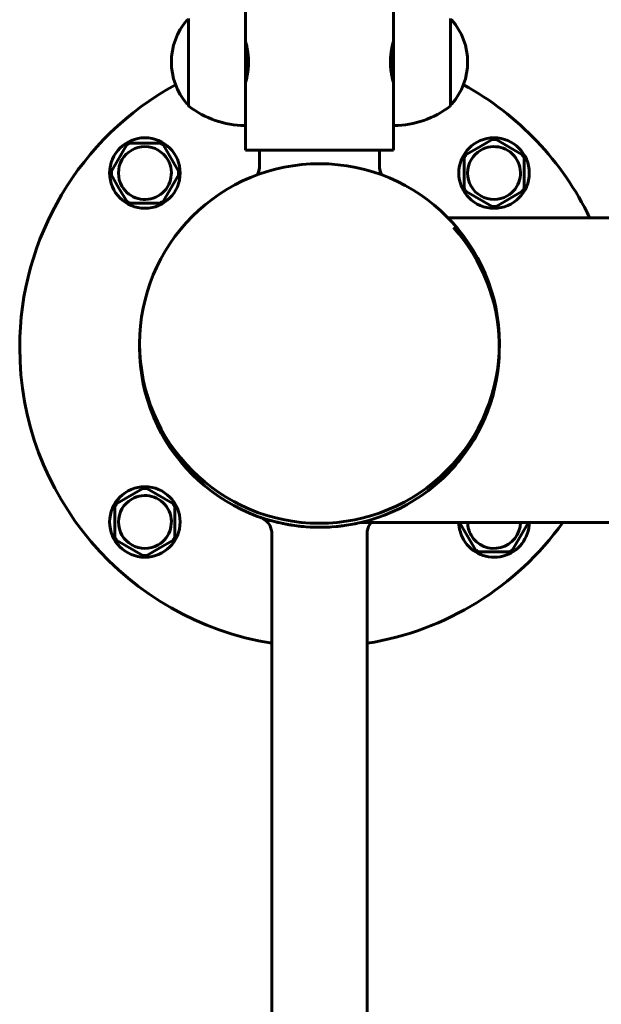
# Model space of a CAD drawing. Units: millimetres. Extents: x -5232 to 4068, y -4627 to 4708.
# Drawn here: x 1230 to 1395, y -552 to -272 of the extents above; entities that cross this region are included whole.
import ezdxf

# ---------------------------------------------------------------- set-up
doc = ezdxf.new("R2010")
doc.units = ezdxf.units.MM
doc.linetypes.add('K5LT_BASIC', pattern=[0])

msp = doc.modelspace()

# ---------------------------------------------------------------- linework, layer by layer
at = {"color": 150, "linetype": 'K5LT_BASIC', "lineweight": 60, "true_color": 0x0080ff}
for p, q in [((1293.74, -266.55), (1293.74, -272.94)), ((1335.74, -299.02), (1335.74, -266.55)), ((1277.63, -271.99), (1277.63, -276.43)), ((1293.74, -272.94), (1293.74, -302.15)), ((1351.86, -294.54), (1351.86, -271.99)), ((1277.63, -276.43), (1277.63, -296.71)), ((1293.74, -280.76), (1293.77, -280.82)), ((1335.48, -279.35), (1335.74, -279.35)), ((1293.74, -289.32), (1293.75, -289.33)), ((1293.77, -289.35), (1293.78, -289.35)), ((1293.8, -289.33), (1294.14, -288.74)), ((1335.48, -289.35), (1335.74, -289.35)), ((1335.48, -289.35), (1335.74, -289.35)), ((1351.86, -296.71), (1351.86, -294.54)), ((1277.41, -296.35), (1277.63, -296.35)), ((1352.07, -296.35), (1351.86, -296.35)), ((1335.74, -302.15), (1335.74, -299.02)), ((1293.74, -309.35), (1293.74, -302.15)), ((1293.74, -309.35), (1293.74, -302.15)), ((1335.74, -309.35), (1335.74, -302.15)), ((1335.74, -309.35), (1335.74, -302.15)), ((1363.66, -306.37), (1359.99, -308.49)), ((1372.16, -310.62), (1364.81, -306.37)), ((1260, -307.93), (1255.76, -315.28)), ((1269.49, -307.36), (1261, -307.36)), ((1274.73, -315.28), (1270.48, -307.93)), ((1293.74, -309.35), (1335.74, -309.35)), ((1297.74, -313.86), (1297.74, -309.35)), ((1297.74, -313.86), (1297.74, -309.35)), ((1331.74, -313.86), (1331.74, -309.35)), ((1331.74, -313.86), (1331.74, -309.35)), ((1359.99, -308.49), (1356.31, -310.62)), ((1355.74, -311.61), (1355.74, -320.1)), ((1372.74, -320.1), (1372.74, -311.61)), ((1297.74, -313.86), (1297.74, -313.86)), ((1331.74, -313.86), (1331.74, -313.86)), ((1255.76, -316.43), (1257.88, -320.11)), ((1270.48, -323.78), (1274.73, -316.43)), ((1257.88, -320.11), (1260, -323.78)), ((1356.31, -321.1), (1363.66, -325.34)), ((1364.81, -325.34), (1372.16, -321.1)), ((1261, -324.36), (1269.49, -324.36)), ((1351.16, -328.53), (1510.74, -328.53)), ((1263.74, -365.35), (1263.74, -364.23)), ((1264.67, -405.37), (1257.32, -409.61)), ((1273.17, -409.61), (1265.82, -405.37)), ((1256.74, -410.61), (1256.74, -419.09)), ((1273.74, -419.09), (1273.74, -410.61)), ((1297.9, -413.49), (1297.89, -413.49)), ((1297.9, -413.49), (1297.89, -413.49)), ((1297.89, -413.49), (1297.9, -413.49)), ((1297.9, -413.49), (1297.89, -413.49)), ((1297.89, -413.49), (1297.9, -413.49)), ((1297.9, -413.49), (1297.89, -413.49)), ((1297.89, -413.49), (1297.9, -413.49)), ((1297.9, -413.49), (1297.89, -413.49)), ((1297.9, -413.49), (1297.91, -413.49)), ((1297.9, -413.49), (1297.91, -413.49)), ((1297.92, -413.5), (1297.94, -413.51)), ((1326.53, -414.97), (1490.74, -414.97)), ((1354.76, -415.43), (1359, -422.77)), ((1369.48, -422.77), (1373.72, -415.43)), ((1301.24, -418.21), (1301.24, -1015.54)), ((1301.24, -418.21), (1301.24, -1015.54)), ((1301.24, -418.21), (1301.24, -1015.54)), ((1301.24, -418.21), (1301.24, -1015.54)), ((1328.24, -418.21), (1328.24, -1015.54)), ((1257.32, -420.09), (1264.67, -424.33)), ((1269.49, -422.21), (1273.17, -420.09)), ((1265.82, -424.33), (1269.49, -422.21)), ((1360, -423.35), (1368.48, -423.35))]:
    msp.add_line(p, q, dxfattribs=at)
for centre in [(1265.24, -315.86), (1364.24, -315.86), (1265.24, -414.85)]:
    msp.add_circle(centre, 10, dxfattribs=at)
for centre, radius, start, end in [((1290.74, -284.35), 18, 138.4769, 221.5231), ((1277.41, -272.55), 0.2, 90, 138.4769), ((1352.07, -272.55), 0.2, 41.5231, 90), ((1338.74, -284.35), 18, 318.4769, 41.5231), ((1314.74, -365.35), 85, 118.6927, 180), ((1314.74, -365.35), 85, 25.6749, 61.3073), ((1277.41, -296.15), 0.2, 221.5231, 270), ((1277.83, -296.71), 0.2, 180, 232.263), ((1293.74, -276.15), 26.21, 232.263, 269.5594), ((1335.74, -276.15), 26.21, 270.4406, 307.737), ((1351.66, -296.71), 0.2, 307.737, 0), ((1352.07, -296.15), 0.2, 270, 318.4769), ((1293.54, -302.15), 0.2, 269.5594, 0), ((1335.94, -302.15), 0.2, 180, 270.4406), ((1364.24, -315.86), 9.5, 86.5254, 93.4746), ((1265.24, -315.86), 7.5, 30, 210), ((1265.24, -315.86), 9.5, 116.5254, 123.4746), ((1265.24, -315.86), 9.5, 56.5254, 63.4746), ((1364.24, -315.86), 7.5, 120, 300), ((1364.24, -315.86), 7.5, 300, 120), ((1265.24, -315.86), 7.5, 210, 30), ((1364.24, -315.86), 9.5, 146.5254, 153.4746), ((1364.24, -315.86), 9.5, 26.5254, 33.4746), ((1265.24, -315.86), 9.5, 176.5254, 183.4746), ((1314.74, -364.22), 51, 90, 180.0013), ((1265.24, -315.86), 9.5, 356.5254, 3.4746), ((1314.74, -364.22), 51, 0.0013, 90), ((1364.24, -315.86), 9.5, 206.5254, 213.4746), ((1364.24, -315.86), 9.5, 326.5254, 333.4746), ((1265.24, -315.86), 9.5, 236.5254, 243.4746), ((1265.24, -315.86), 9.5, 296.5254, 303.4746), ((1364.24, -315.86), 9.5, 266.5254, 273.4746), ((1314.74, -365.35), 51, 321.4787, 41.8411), ((1314.74, -365.35), 85, 180, 260.8614), ((1314.74, -364.22), 51, 180.0013, 270), ((1314.74, -365.35), 51, 180, 270), ((1314.74, -364.22), 51, 270, 0.0013), ((1314.74, -365.35), 51, 312.4595, 321.4787), ((1314.74, -365.35), 51, 270, 312.4595), ((1265.24, -414.85), 7.5, 300, 120), ((1265.24, -414.85), 9.5, 86.5254, 93.4746), ((1265.24, -414.85), 9.5, 146.5254, 153.4746), ((1265.24, -414.85), 7.5, 120, 300), ((1265.24, -414.85), 9.5, 26.5254, 33.4746), ((1314.74, -365.35), 85, 279.1386, 324.285), ((1364.24, -414.85), 10, 180.6966, 210), ((1364.24, -414.85), 9.5, 180.7333, 183.4746), ((1364.24, -414.85), 10, 210, 359.3034), ((1364.24, -414.85), 7.5, 180.9288, 210), ((1364.24, -414.85), 7.5, 210, 359.0712), ((1364.24, -414.85), 9.5, 356.5254, 359.2667), ((1265.24, -414.85), 9.5, 206.5254, 213.4746), ((1265.24, -414.85), 9.5, 326.5254, 333.4746), ((1265.24, -414.85), 9.5, 266.5254, 273.4746), ((1364.24, -414.85), 9.5, 236.5254, 243.4746), ((1364.24, -414.85), 9.5, 296.5254, 303.4746)]:
    msp.add_arc(centre, radius, start, end, dxfattribs=at)
for points, knots in [([(1293.74, -290.35), (1293.74, -290.35), (1293.75, -290.31), (1293.8, -290.16), (1293.85, -289.97), (1293.9, -289.77), (1293.97, -289.51), (1294.04, -289.21), (1294.12, -288.88), (1294.19, -288.53), (1294.25, -288.23), (1294.31, -287.89), (1294.37, -287.5), (1294.44, -287.06), (1294.49, -286.61), (1294.53, -286.28), (1294.56, -285.84), (1294.59, -285.47), (1294.61, -284.98), (1294.62, -284.56), (1294.62, -283.94), (1294.6, -283.46), (1294.57, -282.93), (1294.54, -282.57), (1294.49, -282.1), (1294.44, -281.67), (1294.38, -281.22), (1294.3, -280.78), (1294.23, -280.38), (1294.15, -280.01), (1294.09, -279.7), (1294.02, -279.41), (1293.97, -279.2), (1293.91, -278.99), (1293.87, -278.83), (1293.83, -278.68), (1293.8, -278.57), (1293.78, -278.49), (1293.76, -278.41), (1293.74, -278.37), (1293.74, -278.35), (1293.74, -278.35)], [0, 0, 0, 0, 1.906257, 3.699944, 4.818777, 5.955185, 7.147738, 8.399541, 9.70032, 10.708118, 11.72119, 12.387931, 13.673016, 14.891101, 15.781279, 16.926134, 17.207073, 18.883123, 19.436989, 20.542688, 21.635529, 23.550908, 23.824875, 25.198896, 26.03319, 27.163243, 28.327242, 29.507436, 30.665593, 31.811937, 32.975475, 33.854651, 35.023788, 35.59925, 36.736934, 37.584454, 38.406631, 39.286351, 39.745436, 41.053638, 42, 42, 42, 42]), ([(1293.74, -278.35), (1293.74, -278.35), (1293.75, -278.37), (1293.76, -278.43), (1293.79, -278.51), (1293.82, -278.64), (1293.88, -278.84), (1293.95, -279.14), (1294.05, -279.52), (1294.13, -279.91), (1294.18, -280.13)], [0, 0, 0, 0, 1.42251, 2.476234, 3.01802, 4.19428, 6.054621, 6.846546, 8.868158, 11, 11, 11, 11]), ([(1335.74, -278.35), (1335.74, -278.35), (1335.73, -278.38), (1335.7, -278.5), (1335.65, -278.69), (1335.57, -278.97), (1335.47, -279.37), (1335.35, -279.9), (1335.23, -280.47), (1335.14, -281.02), (1335.07, -281.46), (1335.01, -281.91), (1334.96, -282.41), (1334.91, -283), (1334.88, -283.64), (1334.86, -284.29), (1334.87, -284.96), (1334.9, -285.55), (1334.94, -286.07), (1334.98, -286.51), (1335.02, -286.89), (1335.09, -287.37), (1335.18, -287.95), (1335.29, -288.49), (1335.39, -288.97), (1335.49, -289.42), (1335.59, -289.79), (1335.66, -290.07), (1335.71, -290.25), (1335.74, -290.34), (1335.74, -290.35), (1335.74, -290.35)], [0, 0, 0, 0, 1.233858, 2.46653, 3.391163, 4.611636, 6.109082, 7.469074, 8.962064, 10.136878, 10.956425, 11.559693, 12.729972, 13.710624, 14.652779, 15.999737, 17.031859, 18.033543, 19.04297, 19.759119, 20.371502, 21.14912, 22.510234, 23.926638, 24.75774, 26.082036, 27.717883, 28.752924, 29.988856, 31.240045, 32, 32, 32, 32]), ([(1335.48, -279.35), (1335.52, -279.16), (1335.6, -278.85), (1335.68, -278.55), (1335.73, -278.39), (1335.74, -278.35), (1335.74, -278.35)], [0, 0, 0, 0, 2.11466, 3.909441, 5.32171, 7, 7, 7, 7]), ([(1293.74, -280.88), (1293.75, -280.86), (1293.76, -280.84), (1293.82, -280.74), (1293.87, -280.66), (1293.97, -280.49), (1294.03, -280.38), (1294.12, -280.23), (1294.15, -280.18), (1294.18, -280.13)], [0.138318, 0.138318, 0.138318, 0.138318, 0.782706, 0.782706, 3.4, 3.4, 6.8, 6.8, 8.578982, 8.578982, 8.578982, 8.578982]), ([(1294.39, -281.32), (1294.37, -281.54), (1294.33, -282.15), (1294.28, -283.06), (1294.23, -283.87), (1294.21, -284.23), (1294.2, -284.57), (1294.17, -285.02), (1294.13, -285.72), (1294.09, -286.42), (1294.05, -287.09), (1294, -287.72), (1293.96, -288.23), (1293.93, -288.53), (1293.92, -288.67), (1293.9, -288.84), (1293.88, -289.05), (1293.84, -289.26), (1293.8, -289.34), (1293.78, -289.35), (1293.77, -289.35)], [0, 0, 0, 0, 1.585368, 4.08772, 5.473857, 6.163525, 6.182318, 7.375381, 8.729116, 10.17737, 11.614776, 13.017555, 14.647765, 15.834428, 16.002539, 16.173533, 17.754022, 18.871609, 20.371697, 21, 21, 21, 21]), ([(1294.39, -281.32), (1294.38, -281.5), (1294.34, -282.02), (1294.29, -282.86), (1294.24, -283.71), (1294.22, -284.18), (1294.2, -284.57), (1294.17, -285.02), (1294.14, -285.72), (1294.09, -286.42), (1294.05, -287.09), (1294, -287.72), (1293.96, -288.23), (1293.93, -288.53), (1293.92, -288.67), (1293.91, -288.83), (1293.88, -289.04), (1293.84, -289.24), (1293.82, -289.31), (1293.8, -289.33)], [0, 0, 0, 0, 1.267615, 3.496214, 5.148423, 6.134935, 6.153683, 7.343872, 8.694347, 10.139113, 11.573056, 12.972457, 14.598744, 15.783045, 15.951758, 16.124359, 17.582371, 18.763043, 20, 20, 20, 20]), ([(1294.14, -288.74), (1294.12, -288.87), (1294.06, -289.1), (1294, -289.4), (1293.93, -289.66), (1293.88, -289.84), (1293.84, -290.01), (1293.81, -290.12), (1293.78, -290.23), (1293.76, -290.3), (1293.74, -290.34), (1293.74, -290.35), (1293.74, -290.35)], [0, 0, 0, 0, 1.588472, 3.192572, 4.413768, 6.036379, 6.820973, 8.309044, 9.335079, 10.565295, 11.789993, 13, 13, 13, 13]), ([(1297.74, -313.86), (1297.74, -314.07), (1297.73, -314.3), (1297.67, -314.73), (1297.62, -314.95), (1297.51, -315.39), (1297.43, -315.6), (1297.26, -316.01), (1297.15, -316.2), (1297.05, -316.39)], [0, 0, 0, 0, 3.262785, 3.262785, 6.575905, 6.575905, 9.936267, 9.936267, 13.15831, 13.15831, 13.15831, 13.15831]), ([(1297.05, -316.39), (1297.16, -316.2), (1297.34, -315.85), (1297.52, -315.36), (1297.63, -314.95), (1297.69, -314.59), (1297.73, -314.23), (1297.74, -313.98), (1297.74, -313.86)], [0, 0, 0, 0, 2.205367, 3.986774, 5.34422, 6.525752, 7.684847, 9, 9, 9, 9]), ([(1297.74, -313.86), (1297.74, -314.07), (1297.73, -314.3), (1297.67, -314.73), (1297.62, -314.95), (1297.51, -315.39), (1297.43, -315.6), (1297.26, -316.01), (1297.15, -316.2), (1297.05, -316.39)], [0, 0, 0, 0, 3.262785, 3.262785, 6.575905, 6.575905, 9.936267, 9.936267, 13.15831, 13.15831, 13.15831, 13.15831]), ([(1331.74, -313.86), (1331.74, -314.07), (1331.76, -314.29), (1331.81, -314.73), (1331.86, -314.95), (1331.98, -315.39), (1332.05, -315.6), (1332.22, -316.01), (1332.33, -316.2), (1332.43, -316.39)], [0, 0, 0, 0, 3.251862, 3.251862, 6.56469, 6.56469, 9.925208, 9.925208, 13.158624, 13.158624, 13.158624, 13.158624]), ([(1332.43, -316.39), (1332.32, -316.2), (1332.14, -315.85), (1331.96, -315.36), (1331.86, -314.95), (1331.79, -314.59), (1331.75, -314.23), (1331.74, -313.98), (1331.74, -313.86)], [0, 0, 0, 0, 2.205343, 3.986738, 5.344185, 6.525729, 7.684836, 9, 9, 9, 9]), ([(1331.74, -313.86), (1331.74, -314.07), (1331.76, -314.29), (1331.81, -314.73), (1331.86, -314.95), (1331.98, -315.39), (1332.05, -315.6), (1332.22, -316.01), (1332.33, -316.2), (1332.43, -316.39)], [0, 0, 0, 0, 3.251862, 3.251862, 6.56469, 6.56469, 9.925208, 9.925208, 13.158624, 13.158624, 13.158624, 13.158624]), ([(1297.9, -413.49), (1297.9, -413.49), (1297.89, -413.49), (1297.89, -413.49), (1297.89, -413.49), (1297.89, -413.49), (1297.9, -413.49), (1297.9, -413.49), (1297.9, -413.49), (1297.9, -413.49), (1297.9, -413.49), (1297.9, -413.49), (1297.9, -413.49), (1297.9, -413.49), (1297.9, -413.49), (1297.9, -413.49), (1297.9, -413.49), (1297.9, -413.49), (1297.9, -413.49), (1297.9, -413.49), (1297.9, -413.49), (1297.9, -413.49), (1297.9, -413.49), (1297.9, -413.49), (1297.9, -413.49), (1297.91, -413.5), (1297.93, -413.5), (1297.96, -413.51), (1297.98, -413.52), (1298.04, -413.54), (1298.07, -413.55), (1298.2, -413.61), (1298.3, -413.65), (1298.41, -413.7), (1298.42, -413.71), (1298.59, -413.8), (1298.75, -413.88), (1299.09, -414.09), (1299.27, -414.23), (1299.62, -414.52), (1299.79, -414.67), (1300.09, -415.01), (1300.24, -415.2), (1300.5, -415.58), (1300.62, -415.78), (1300.82, -416.19), (1300.91, -416.4), (1301.05, -416.83), (1301.11, -417.06), (1301.2, -417.5), (1301.22, -417.72), (1301.24, -418.04), (1301.24, -418.12), (1301.24, -418.21)], [0.195237, 0.195237, 0.195237, 0.195237, 0.208023, 0.208023, 0.222882, 0.222882, 0.232168, 0.232168, 0.23774, 0.23774, 0.252599, 0.252599, 0.267458, 0.267458, 0.282317, 0.282317, 0.297176, 0.297176, 0.312034, 0.312034, 0.326893, 0.326893, 0.341752, 0.341752, 0.356611, 0.356611, 0.600359, 0.600359, 0.846278, 0.846278, 1.338118, 1.338118, 2.321797, 2.321797, 2.440667, 2.440667, 4.289156, 4.289156, 6.662236, 6.662236, 9.064119, 9.064119, 11.484879, 11.484879, 13.9104, 13.9104, 16.3266, 16.3266, 18.723344, 18.723344, 21.087942, 21.087942, 21.999915, 21.999915, 21.999915, 21.999915]), ([(1297.94, -413.51), (1297.94, -413.51), (1297.94, -413.51), (1297.96, -413.51), (1297.98, -413.52), (1298, -413.53), (1298, -413.53), (1298.01, -413.53)], [0.5619499, 0.5619499, 0.5619499, 0.5619499, 0.6003585, 0.6003585, 0.8462783, 0.8462783, 0.8759959, 0.8759959, 0.8759959, 0.8759959]), ([(1298.13, -413.58), (1298.21, -413.62), (1298.31, -413.65), (1298.59, -413.79), (1298.74, -413.87), (1299.09, -414.09), (1299.27, -414.23), (1299.62, -414.52), (1299.79, -414.67), (1299.96, -414.86), (1299.98, -414.89), (1299.99, -414.91)], [1.397553, 1.397553, 1.397553, 1.397553, 2.321797, 2.321797, 4.289156, 4.289156, 6.662236, 6.662236, 9.064119, 9.064119, 9.35549, 9.35549, 9.35549, 9.35549]), ([(1298.43, -413.71), (1298.59, -413.8), (1298.75, -413.88), (1299.09, -414.09), (1299.27, -414.23), (1299.62, -414.52), (1299.79, -414.67), (1299.96, -414.86), (1299.98, -414.89), (1299.99, -414.91)], [2.440667, 2.440667, 2.440667, 2.440667, 4.289156, 4.289156, 6.662236, 6.662236, 9.064119, 9.064119, 9.35549, 9.35549, 9.35549, 9.35549]), ([(1298.43, -413.71), (1298.59, -413.8), (1298.75, -413.88), (1298.92, -413.98), (1298.94, -414), (1299.12, -414.13), (1299.29, -414.24), (1299.62, -414.52), (1299.79, -414.67), (1300.09, -415.01), (1300.24, -415.2), (1300.5, -415.58), (1300.62, -415.78), (1300.82, -416.19), (1300.91, -416.4), (1301.05, -416.83), (1301.11, -417.06), (1301.2, -417.5), (1301.22, -417.72), (1301.24, -418.04), (1301.24, -418.12), (1301.24, -418.21)], [2.440667, 2.440667, 2.440667, 2.440667, 4.289156, 4.289156, 4.526896, 4.526896, 6.662236, 6.662236, 9.064119, 9.064119, 11.484879, 11.484879, 13.9104, 13.9104, 16.3266, 16.3266, 18.723344, 18.723344, 21.087942, 21.087942, 21.999915, 21.999915, 21.999915, 21.999915]), ([(1298.67, -413.75), (1298.68, -413.76), (1298.68, -413.76), (1298.7, -413.76), (1298.71, -413.77), (1298.73, -413.77), (1298.74, -413.78), (1298.79, -413.79), (1298.82, -413.8), (1298.87, -413.82), (1298.89, -413.83), (1298.9, -413.83)], [0, 0, 0, 0, 0.152358, 0.152358, 0.304715, 0.304715, 0.60943, 0.60943, 1.21886, 1.21886, 1.545481, 1.545481, 1.545481, 1.545481]), ([(1298.67, -413.75), (1298.74, -413.78), (1298.81, -413.8), (1298.9, -413.83), (1298.9, -413.83), (1298.9, -413.83)], [0, 0, 0, 0, 0.7771272, 0.7771272, 0.8120173, 0.8120173, 0.8120173, 0.8120173]), ([(1298.67, -413.75), (1298.74, -413.78), (1298.81, -413.8), (1298.9, -413.83), (1298.9, -413.83), (1298.9, -413.83)], [0, 0, 0, 0, 0.7771275, 0.7771275, 0.8120174, 0.8120174, 0.8120174, 0.8120174]), ([(1298.67, -413.75), (1298.74, -413.78), (1298.81, -413.8), (1298.9, -413.83), (1298.9, -413.83), (1298.9, -413.83)], [0, 0, 0, 0, 0.7771272, 0.7771272, 0.8120173, 0.8120173, 0.8120173, 0.8120173]), ([(1298.67, -413.75), (1298.68, -413.76), (1298.68, -413.76), (1298.7, -413.76), (1298.71, -413.77), (1298.73, -413.77), (1298.74, -413.78), (1298.79, -413.79), (1298.82, -413.8), (1298.87, -413.82), (1298.89, -413.83), (1298.9, -413.83)], [0, 0, 0, 0, 0.152358, 0.152358, 0.304715, 0.304715, 0.60943, 0.60943, 1.21886, 1.21886, 1.545481, 1.545481, 1.545481, 1.545481]), ([(1298.67, -413.75), (1298.74, -413.78), (1298.81, -413.8), (1298.9, -413.83), (1298.9, -413.83), (1298.9, -413.83)], [0, 0, 0, 0, 0.7771272, 0.7771272, 0.8120173, 0.8120173, 0.8120173, 0.8120173]), ([(1298.67, -413.75), (1298.68, -413.76), (1298.68, -413.76), (1298.7, -413.76), (1298.71, -413.77), (1298.73, -413.77), (1298.74, -413.78), (1298.79, -413.79), (1298.82, -413.8), (1298.87, -413.82), (1298.89, -413.83), (1298.9, -413.83)], [0, 0, 0, 0, 0.152358, 0.152358, 0.304715, 0.304715, 0.60943, 0.60943, 1.21886, 1.21886, 1.545481, 1.545481, 1.545481, 1.545481]), ([(1298.67, -413.75), (1298.74, -413.78), (1298.81, -413.8), (1298.9, -413.83), (1298.9, -413.83), (1298.9, -413.83)], [0, 0, 0, 0, 0.7771272, 0.7771272, 0.8120173, 0.8120173, 0.8120173, 0.8120173]), ([(1298.67, -413.75), (1298.74, -413.78), (1298.81, -413.8), (1298.9, -413.83), (1298.9, -413.83), (1298.9, -413.83)], [0, 0, 0, 0, 0.7771271, 0.7771271, 0.8120173, 0.8120173, 0.8120173, 0.8120173]), ([(1298.67, -413.75), (1298.68, -413.76), (1298.68, -413.76), (1298.7, -413.76), (1298.71, -413.77), (1298.73, -413.77), (1298.74, -413.78), (1298.79, -413.79), (1298.82, -413.8), (1298.87, -413.82), (1298.89, -413.83), (1298.9, -413.83)], [0, 0, 0, 0, 0.152358, 0.152358, 0.304715, 0.304715, 0.60943, 0.60943, 1.21886, 1.21886, 1.545481, 1.545481, 1.545481, 1.545481]), ([(1298.67, -413.75), (1298.68, -413.76), (1298.68, -413.76), (1298.7, -413.76), (1298.71, -413.77), (1298.73, -413.77), (1298.74, -413.78), (1298.79, -413.79), (1298.82, -413.8), (1298.87, -413.82), (1298.89, -413.83), (1298.9, -413.83)], [0, 0, 0, 0, 0.152358, 0.152358, 0.304715, 0.304715, 0.60943, 0.60943, 1.21886, 1.21886, 1.545481, 1.545481, 1.545481, 1.545481]), ([(1298.67, -413.75), (1298.74, -413.78), (1298.81, -413.8), (1298.9, -413.83), (1298.9, -413.83), (1298.9, -413.83)], [0, 0, 0, 0, 0.777127, 0.777127, 0.8120172, 0.8120172, 0.8120172, 0.8120172]), ([(1298.67, -413.75), (1298.68, -413.76), (1298.68, -413.76), (1298.7, -413.76), (1298.71, -413.77), (1298.73, -413.77), (1298.74, -413.78), (1298.79, -413.79), (1298.82, -413.8), (1298.88, -413.82), (1298.9, -413.83), (1298.93, -413.84)], [0, 0, 0, 0, 0.152358, 0.152358, 0.304715, 0.304715, 0.60943, 0.60943, 1.21886, 1.21886, 1.696599, 1.696599, 1.696599, 1.696599]), ([(1298.67, -413.75), (1298.68, -413.76), (1298.68, -413.76), (1298.7, -413.76), (1298.71, -413.77), (1298.73, -413.77), (1298.74, -413.78), (1298.79, -413.79), (1298.82, -413.8), (1298.87, -413.82), (1298.89, -413.83), (1298.9, -413.83)], [0, 0, 0, 0, 0.152358, 0.152358, 0.304715, 0.304715, 0.60943, 0.60943, 1.21886, 1.21886, 1.545481, 1.545481, 1.545481, 1.545481]), ([(1298.67, -413.75), (1298.74, -413.78), (1298.81, -413.8), (1298.9, -413.83), (1298.9, -413.83), (1298.9, -413.83)], [0, 0, 0, 0, 0.7771273, 0.7771273, 0.8120173, 0.8120173, 0.8120173, 0.8120173]), ([(1298.67, -413.75), (1298.68, -413.76), (1298.68, -413.76), (1298.7, -413.76), (1298.71, -413.77), (1298.73, -413.77), (1298.74, -413.78), (1298.79, -413.79), (1298.82, -413.8), (1298.87, -413.82), (1298.89, -413.83), (1298.9, -413.83)], [0, 0, 0, 0, 0.152358, 0.152358, 0.304715, 0.304715, 0.60943, 0.60943, 1.21886, 1.21886, 1.545481, 1.545481, 1.545481, 1.545481]), ([(1298.67, -413.75), (1298.68, -413.76), (1298.68, -413.76), (1298.7, -413.76), (1298.71, -413.77), (1298.73, -413.77), (1298.74, -413.78), (1298.79, -413.79), (1298.82, -413.8), (1298.87, -413.82), (1298.89, -413.83), (1298.9, -413.83)], [0, 0, 0, 0, 0.152358, 0.152358, 0.304715, 0.304715, 0.60943, 0.60943, 1.21886, 1.21886, 1.545481, 1.545481, 1.545481, 1.545481]), ([(1298.67, -413.75), (1298.74, -413.78), (1298.81, -413.8), (1298.9, -413.83), (1298.9, -413.83), (1298.9, -413.83)], [0, 0, 0, 0, 0.7771272, 0.7771272, 0.8120173, 0.8120173, 0.8120173, 0.8120173]), ([(1298.86, -413.95), (1298.87, -413.96), (1298.88, -413.96), (1299.09, -414.09), (1299.27, -414.23), (1299.62, -414.52), (1299.79, -414.67), (1300.09, -415.01), (1300.24, -415.2), (1300.5, -415.58), (1300.62, -415.78), (1300.82, -416.19), (1300.91, -416.4), (1301.05, -416.83), (1301.11, -417.06), (1301.2, -417.5), (1301.22, -417.72), (1301.24, -418.04), (1301.24, -418.12), (1301.24, -418.21)], [4.12766, 4.12766, 4.12766, 4.12766, 4.289156, 4.289156, 6.662236, 6.662236, 9.064119, 9.064119, 11.484879, 11.484879, 13.9104, 13.9104, 16.3266, 16.3266, 18.723344, 18.723344, 21.087942, 21.087942, 21.999915, 21.999915, 21.999915, 21.999915]), ([(1298.86, -413.95), (1298.87, -413.96), (1298.88, -413.96), (1299.09, -414.09), (1299.27, -414.23), (1299.62, -414.52), (1299.79, -414.67), (1300.09, -415.01), (1300.24, -415.2), (1300.5, -415.58), (1300.62, -415.78), (1300.82, -416.19), (1300.91, -416.4), (1301.05, -416.83), (1301.11, -417.06), (1301.2, -417.5), (1301.22, -417.72), (1301.24, -418.04), (1301.24, -418.12), (1301.24, -418.21)], [4.12766, 4.12766, 4.12766, 4.12766, 4.289156, 4.289156, 6.662236, 6.662236, 9.064119, 9.064119, 11.484879, 11.484879, 13.9104, 13.9104, 16.3266, 16.3266, 18.723344, 18.723344, 21.087942, 21.087942, 21.999915, 21.999915, 21.999915, 21.999915]), ([(1299.35, -414.3), (1299.38, -414.32), (1299.41, -414.34), (1299.62, -414.52), (1299.79, -414.67), (1300.09, -415.01), (1300.24, -415.2), (1300.5, -415.58), (1300.62, -415.78), (1300.82, -416.19), (1300.91, -416.4), (1301.05, -416.83), (1301.11, -417.06), (1301.2, -417.5), (1301.22, -417.72), (1301.24, -418.04), (1301.24, -418.12), (1301.24, -418.21)], [6.248505, 6.248505, 6.248505, 6.248505, 6.662236, 6.662236, 9.064119, 9.064119, 11.484879, 11.484879, 13.9104, 13.9104, 16.3266, 16.3266, 18.723344, 18.723344, 21.087942, 21.087942, 21.999915, 21.999915, 21.999915, 21.999915]), ([(1299.9, -414.15), (1299.92, -414.15), (1299.93, -414.16), (1300.12, -414.21), (1300.29, -414.26), (1300.53, -414.33), (1300.57, -414.35), (1300.65, -414.37), (1300.67, -414.37), (1300.73, -414.39), (1300.76, -414.4), (1300.81, -414.41), (1300.84, -414.42), (1300.87, -414.43)], [6.684363, 6.684363, 6.684363, 6.684363, 6.891698, 6.891698, 9.091698, 9.091698, 9.639712, 9.639712, 9.922439, 9.922439, 10.254177, 10.254177, 10.55397, 10.55397, 10.55397, 10.55397]), ([(1299.9, -414.15), (1299.92, -414.15), (1299.93, -414.16), (1300.12, -414.21), (1300.29, -414.26), (1300.53, -414.33), (1300.57, -414.35), (1300.65, -414.37), (1300.67, -414.37), (1300.73, -414.39), (1300.76, -414.4), (1300.81, -414.41), (1300.84, -414.42), (1300.87, -414.43)], [6.684363, 6.684363, 6.684363, 6.684363, 6.891696, 6.891696, 9.091696, 9.091696, 9.639712, 9.639712, 9.922439, 9.922439, 10.254177, 10.254177, 10.55397, 10.55397, 10.55397, 10.55397]), ([(1299.9, -414.15), (1299.92, -414.15), (1299.93, -414.16), (1300.12, -414.21), (1300.29, -414.26), (1300.53, -414.33), (1300.57, -414.35), (1300.65, -414.37), (1300.67, -414.37), (1300.73, -414.39), (1300.76, -414.4), (1300.81, -414.41), (1300.84, -414.42), (1300.87, -414.43)], [6.684363, 6.684363, 6.684363, 6.684363, 6.891697, 6.891697, 9.091697, 9.091697, 9.639712, 9.639712, 9.922439, 9.922439, 10.254177, 10.254177, 10.55397, 10.55397, 10.55397, 10.55397]), ([(1299.9, -414.15), (1299.92, -414.15), (1299.93, -414.16), (1300.12, -414.21), (1300.29, -414.26), (1300.53, -414.33), (1300.57, -414.35), (1300.65, -414.37), (1300.67, -414.37), (1300.73, -414.39), (1300.76, -414.4), (1300.81, -414.41), (1300.84, -414.42), (1300.87, -414.43)], [6.684363, 6.684363, 6.684363, 6.684363, 6.891696, 6.891696, 9.091696, 9.091696, 9.639712, 9.639712, 9.922439, 9.922439, 10.254177, 10.254177, 10.55397, 10.55397, 10.55397, 10.55397]), ([(1299.9, -414.15), (1299.92, -414.15), (1299.93, -414.16), (1300.12, -414.21), (1300.29, -414.26), (1300.53, -414.33), (1300.57, -414.35), (1300.65, -414.37), (1300.67, -414.37), (1300.73, -414.39), (1300.76, -414.4), (1300.81, -414.41), (1300.84, -414.42), (1300.87, -414.43)], [6.684363, 6.684363, 6.684363, 6.684363, 6.891696, 6.891696, 9.091696, 9.091696, 9.639712, 9.639712, 9.922439, 9.922439, 10.254177, 10.254177, 10.55397, 10.55397, 10.55397, 10.55397]), ([(1299.9, -414.15), (1299.92, -414.15), (1299.93, -414.16), (1300.12, -414.21), (1300.29, -414.26), (1300.53, -414.33), (1300.57, -414.35), (1300.65, -414.37), (1300.67, -414.37), (1300.73, -414.39), (1300.76, -414.4), (1300.81, -414.41), (1300.84, -414.42), (1300.87, -414.43)], [6.684363, 6.684363, 6.684363, 6.684363, 6.891696, 6.891696, 9.091696, 9.091696, 9.639712, 9.639712, 9.922439, 9.922439, 10.254177, 10.254177, 10.55397, 10.55397, 10.55397, 10.55397]), ([(1299.9, -414.15), (1299.92, -414.15), (1299.93, -414.16), (1300.12, -414.21), (1300.29, -414.26), (1300.53, -414.33), (1300.57, -414.35), (1300.65, -414.37), (1300.67, -414.37), (1300.73, -414.39), (1300.76, -414.4), (1300.81, -414.41), (1300.84, -414.42), (1300.87, -414.43)], [6.684362, 6.684362, 6.684362, 6.684362, 6.891693, 6.891693, 9.091693, 9.091693, 9.639712, 9.639712, 9.922439, 9.922439, 10.254176, 10.254176, 10.553971, 10.553971, 10.553971, 10.553971]), ([(1299.9, -414.15), (1299.92, -414.15), (1299.93, -414.16), (1300.12, -414.21), (1300.29, -414.26), (1300.53, -414.33), (1300.57, -414.35), (1300.65, -414.37), (1300.67, -414.37), (1300.73, -414.39), (1300.76, -414.4), (1300.81, -414.41), (1300.84, -414.42), (1300.87, -414.43)], [6.684363, 6.684363, 6.684363, 6.684363, 6.891696, 6.891696, 9.091696, 9.091696, 9.639712, 9.639712, 9.922439, 9.922439, 10.254176, 10.254176, 10.55397, 10.55397, 10.55397, 10.55397]), ([(1299.9, -414.15), (1299.92, -414.15), (1299.93, -414.16), (1300.12, -414.21), (1300.29, -414.26), (1300.53, -414.33), (1300.57, -414.35), (1300.65, -414.37), (1300.67, -414.37), (1300.73, -414.39), (1300.76, -414.4), (1300.81, -414.41), (1300.84, -414.42), (1300.87, -414.43)], [6.684363, 6.684363, 6.684363, 6.684363, 6.891701, 6.891701, 9.091701, 9.091701, 9.639711, 9.639711, 9.922439, 9.922439, 10.254176, 10.254176, 10.553971, 10.553971, 10.553971, 10.553971]), ([(1300.68, -415.91), (1300.69, -415.93), (1300.71, -415.96), (1300.82, -416.19), (1300.91, -416.4), (1301.05, -416.83), (1301.11, -417.06), (1301.2, -417.5), (1301.22, -417.72), (1301.24, -418.04), (1301.24, -418.12), (1301.24, -418.21)], [13.630196, 13.630196, 13.630196, 13.630196, 13.9104, 13.9104, 16.3266, 16.3266, 18.723344, 18.723344, 21.087942, 21.087942, 21.999915, 21.999915, 21.999915, 21.999915]), ([(1300.68, -415.91), (1300.69, -415.93), (1300.71, -415.96), (1300.82, -416.19), (1300.91, -416.4), (1301.05, -416.83), (1301.11, -417.06), (1301.2, -417.5), (1301.22, -417.72), (1301.24, -418.04), (1301.24, -418.12), (1301.24, -418.21)], [13.630196, 13.630196, 13.630196, 13.630196, 13.9104, 13.9104, 16.3266, 16.3266, 18.723344, 18.723344, 21.087942, 21.087942, 21.999915, 21.999915, 21.999915, 21.999915]), ([(1300.68, -415.91), (1300.69, -415.93), (1300.71, -415.96), (1300.82, -416.19), (1300.91, -416.4), (1301.05, -416.83), (1301.11, -417.06), (1301.2, -417.5), (1301.22, -417.72), (1301.24, -418.04), (1301.24, -418.12), (1301.24, -418.21)], [13.630196, 13.630196, 13.630196, 13.630196, 13.9104, 13.9104, 16.3266, 16.3266, 18.723344, 18.723344, 21.087942, 21.087942, 21.999915, 21.999915, 21.999915, 21.999915]), ([(1300.93, -414.45), (1300.95, -414.45), (1300.96, -414.46), (1301.39, -414.58), (1301.84, -414.7), (1302.37, -414.83), (1302.42, -414.84), (1302.47, -414.86)], [3.856274, 3.856274, 3.856274, 3.856274, 3.98447, 3.98447, 7.802471, 7.802471, 8.201131, 8.201131, 8.201131, 8.201131]), ([(1300.93, -414.45), (1300.95, -414.45), (1300.96, -414.46), (1301.39, -414.58), (1301.84, -414.7), (1302.37, -414.83), (1302.42, -414.84), (1302.47, -414.86)], [3.856274, 3.856274, 3.856274, 3.856274, 3.98447, 3.98447, 7.802471, 7.802471, 8.201131, 8.201131, 8.201131, 8.201131]), ([(1300.93, -414.45), (1300.95, -414.45), (1300.96, -414.46), (1301.39, -414.58), (1301.84, -414.7), (1302.37, -414.83), (1302.42, -414.84), (1302.47, -414.86)], [3.856274, 3.856274, 3.856274, 3.856274, 3.98447, 3.98447, 7.802471, 7.802471, 8.201131, 8.201131, 8.201131, 8.201131]), ([(1300.93, -414.45), (1300.95, -414.45), (1300.96, -414.46), (1301.39, -414.58), (1301.84, -414.7), (1302.37, -414.83), (1302.42, -414.84), (1302.47, -414.86)], [3.856274, 3.856274, 3.856274, 3.856274, 3.98447, 3.98447, 7.802471, 7.802471, 8.201131, 8.201131, 8.201131, 8.201131]), ([(1300.93, -414.45), (1300.95, -414.45), (1300.96, -414.46), (1301.39, -414.58), (1301.84, -414.7), (1302.37, -414.83), (1302.42, -414.84), (1302.47, -414.86)], [3.856273, 3.856273, 3.856273, 3.856273, 3.98447, 3.98447, 7.802471, 7.802471, 8.201131, 8.201131, 8.201131, 8.201131]), ([(1300.93, -414.45), (1300.95, -414.45), (1300.96, -414.46), (1301.39, -414.58), (1301.84, -414.7), (1302.37, -414.83), (1302.42, -414.84), (1302.47, -414.86)], [3.856273, 3.856273, 3.856273, 3.856273, 3.984469, 3.984469, 7.80247, 7.80247, 8.20113, 8.20113, 8.20113, 8.20113]), ([(1300.93, -414.45), (1300.95, -414.45), (1300.96, -414.46), (1301.39, -414.58), (1301.84, -414.7), (1302.37, -414.83), (1302.42, -414.84), (1302.47, -414.86)], [3.856273, 3.856273, 3.856273, 3.856273, 3.98447, 3.98447, 7.802471, 7.802471, 8.201131, 8.201131, 8.201131, 8.201131]), ([(1300.93, -414.45), (1300.95, -414.45), (1300.96, -414.46), (1301.39, -414.58), (1301.84, -414.7), (1302.37, -414.83), (1302.42, -414.84), (1302.47, -414.86)], [3.856273, 3.856273, 3.856273, 3.856273, 3.984469, 3.984469, 7.80247, 7.80247, 8.201131, 8.201131, 8.201131, 8.201131]), ([(1300.93, -414.45), (1300.95, -414.45), (1300.96, -414.46), (1301.39, -414.58), (1301.84, -414.7), (1302.37, -414.83), (1302.42, -414.84), (1302.47, -414.86)], [3.856273, 3.856273, 3.856273, 3.856273, 3.98447, 3.98447, 7.802471, 7.802471, 8.201131, 8.201131, 8.201131, 8.201131]), ([(1301.83, -414.69), (1301.84, -414.69), (1301.86, -414.7), (1301.89, -414.71), (1301.9, -414.71), (1301.95, -414.72), (1301.98, -414.73), (1302.36, -414.83), (1302.72, -414.92), (1303.09, -415.01)], [7.255474, 7.255474, 7.255474, 7.255474, 7.334979, 7.334979, 7.414483, 7.414483, 7.573493, 7.573493, 9.262759, 9.262759, 9.262759, 9.262759]), ([(1301.83, -414.69), (1301.84, -414.69), (1301.86, -414.7), (1301.89, -414.71), (1301.9, -414.71), (1301.95, -414.72), (1301.98, -414.73), (1302.36, -414.83), (1302.72, -414.92), (1303.09, -415.01)], [7.255474, 7.255474, 7.255474, 7.255474, 7.334979, 7.334979, 7.414483, 7.414483, 7.573493, 7.573493, 9.262759, 9.262759, 9.262759, 9.262759]), ([(1301.83, -414.69), (1301.84, -414.69), (1301.86, -414.7), (1301.89, -414.71), (1301.9, -414.71), (1301.95, -414.72), (1301.98, -414.73), (1302.36, -414.83), (1302.72, -414.92), (1303.09, -415.01)], [7.255474, 7.255474, 7.255474, 7.255474, 7.334979, 7.334979, 7.414483, 7.414483, 7.573493, 7.573493, 9.262759, 9.262759, 9.262759, 9.262759]), ([(1301.83, -414.69), (1301.84, -414.69), (1301.86, -414.7), (1301.89, -414.71), (1301.9, -414.71), (1301.95, -414.72), (1301.98, -414.73), (1302.36, -414.83), (1302.72, -414.92), (1303.09, -415.01)], [7.255474, 7.255474, 7.255474, 7.255474, 7.334979, 7.334979, 7.414483, 7.414483, 7.573493, 7.573493, 9.262759, 9.262759, 9.262759, 9.262759]), ([(1301.83, -414.69), (1301.84, -414.69), (1301.86, -414.7), (1301.89, -414.71), (1301.9, -414.71), (1301.95, -414.72), (1301.98, -414.73), (1302.36, -414.83), (1302.72, -414.92), (1303.09, -415.01)], [7.255474, 7.255474, 7.255474, 7.255474, 7.334979, 7.334979, 7.414483, 7.414483, 7.573493, 7.573493, 9.262759, 9.262759, 9.262759, 9.262759]), ([(1301.83, -414.69), (1301.84, -414.69), (1301.86, -414.7), (1301.89, -414.71), (1301.9, -414.71), (1301.95, -414.72), (1301.98, -414.73), (1302.36, -414.83), (1302.72, -414.92), (1303.09, -415.01)], [7.255474, 7.255474, 7.255474, 7.255474, 7.334979, 7.334979, 7.414483, 7.414483, 7.573493, 7.573493, 9.262759, 9.262759, 9.262759, 9.262759]), ([(1301.83, -414.69), (1301.84, -414.69), (1301.86, -414.7), (1301.89, -414.71), (1301.9, -414.71), (1301.95, -414.72), (1301.98, -414.73), (1302.36, -414.83), (1302.72, -414.92), (1303.09, -415.01)], [7.255474, 7.255474, 7.255474, 7.255474, 7.334979, 7.334979, 7.414483, 7.414483, 7.573493, 7.573493, 9.262759, 9.262759, 9.262759, 9.262759]), ([(1301.83, -414.69), (1301.84, -414.69), (1301.86, -414.7), (1301.89, -414.71), (1301.9, -414.71), (1301.95, -414.72), (1301.98, -414.73), (1302.36, -414.83), (1302.72, -414.92), (1303.09, -415.01)], [7.255474, 7.255474, 7.255474, 7.255474, 7.334979, 7.334979, 7.414483, 7.414483, 7.573493, 7.573493, 9.262759, 9.262759, 9.262759, 9.262759]), ([(1301.83, -414.69), (1301.84, -414.69), (1301.86, -414.7), (1301.89, -414.71), (1301.9, -414.71), (1301.95, -414.72), (1301.98, -414.73), (1302.36, -414.83), (1302.72, -414.92), (1303.09, -415.01)], [7.255474, 7.255474, 7.255474, 7.255474, 7.334979, 7.334979, 7.414483, 7.414483, 7.573493, 7.573493, 9.262759, 9.262759, 9.262759, 9.262759]), ([(1302, -414.74), (1302.18, -414.78), (1302.37, -414.83), (1302.72, -414.92), (1302.87, -414.95), (1303.05, -415), (1303.07, -415), (1303.09, -415)], [8.907981, 8.907981, 8.907981, 8.907981, 9.970868, 9.970868, 10.826822, 10.826822, 10.926912, 10.926912, 10.926912, 10.926912]), ([(1302, -414.74), (1302.18, -414.78), (1302.37, -414.83), (1302.72, -414.92), (1302.87, -414.95), (1303.05, -415), (1303.07, -415), (1303.09, -415)], [8.907981, 8.907981, 8.907981, 8.907981, 9.970868, 9.970868, 10.826821, 10.826821, 10.926912, 10.926912, 10.926912, 10.926912]), ([(1302, -414.74), (1302.18, -414.78), (1302.37, -414.83), (1302.72, -414.92), (1302.87, -414.95), (1303.05, -415), (1303.07, -415), (1303.09, -415)], [8.551695, 8.551695, 8.551695, 8.551695, 9.572071, 9.572071, 10.393789, 10.393789, 10.489877, 10.489877, 10.489877, 10.489877]), ([(1302, -414.74), (1302.18, -414.78), (1302.37, -414.83), (1302.72, -414.92), (1302.87, -414.95), (1303.05, -415), (1303.07, -415), (1303.09, -415)], [8.907981, 8.907981, 8.907981, 8.907981, 9.970868, 9.970868, 10.826821, 10.826821, 10.926912, 10.926912, 10.926912, 10.926912]), ([(1302, -414.74), (1302.18, -414.78), (1302.37, -414.83), (1302.72, -414.92), (1302.87, -414.95), (1303.05, -415), (1303.07, -415), (1303.09, -415)], [8.90798, 8.90798, 8.90798, 8.90798, 9.970867, 9.970867, 10.82682, 10.82682, 10.926911, 10.926911, 10.926911, 10.926911]), ([(1302, -414.74), (1302.18, -414.78), (1302.37, -414.83), (1302.72, -414.92), (1302.87, -414.95), (1303.05, -415), (1303.07, -415), (1303.09, -415)], [8.90798, 8.90798, 8.90798, 8.90798, 9.970867, 9.970867, 10.82682, 10.82682, 10.926911, 10.926911, 10.926911, 10.926911]), ([(1302, -414.74), (1302.18, -414.78), (1302.37, -414.83), (1302.72, -414.92), (1302.87, -414.95), (1303.05, -415), (1303.07, -415), (1303.09, -415)], [8.907981, 8.907981, 8.907981, 8.907981, 9.970868, 9.970868, 10.826821, 10.826821, 10.926912, 10.926912, 10.926912, 10.926912]), ([(1302, -414.74), (1302.18, -414.78), (1302.37, -414.83), (1302.72, -414.92), (1302.87, -414.95), (1303.05, -415), (1303.07, -415), (1303.09, -415)], [8.907981, 8.907981, 8.907981, 8.907981, 9.970868, 9.970868, 10.826821, 10.826821, 10.926912, 10.926912, 10.926912, 10.926912]), ([(1302, -414.74), (1302.18, -414.78), (1302.37, -414.83), (1302.72, -414.92), (1302.87, -414.95), (1303.05, -415), (1303.07, -415), (1303.09, -415)], [8.907981, 8.907981, 8.907981, 8.907981, 9.970868, 9.970868, 10.826821, 10.826821, 10.926912, 10.926912, 10.926912, 10.926912]), ([(1304.16, -415.24), (1304.41, -415.29), (1304.66, -415.35), (1305.09, -415.43), (1305.26, -415.47), (1305.58, -415.52), (1305.72, -415.55), (1305.86, -415.57)], [10.778392, 10.778392, 10.778392, 10.778392, 11.807144, 11.807144, 12.467806, 12.467806, 13, 13, 13, 13]), ([(1304.16, -415.24), (1304.38, -415.29), (1304.59, -415.33), (1305.37, -415.49), (1305.95, -415.59), (1306.65, -415.71), (1306.75, -415.72), (1306.85, -415.74)], [12.715191, 12.715191, 12.715191, 12.715191, 13.769897, 13.769897, 16.336595, 16.336595, 16.739745, 16.739745, 16.739745, 16.739745]), ([(1308.4, -415.96), (1308.89, -416.02), (1309.4, -416.08), (1309.93, -416.13), (1309.96, -416.13), (1309.99, -416.13)], [18.850119, 18.850119, 18.850119, 18.850119, 20.790856, 20.790856, 20.886676, 20.886676, 20.886676, 20.886676]), ([(1310.02, -416.13), (1310.14, -416.14), (1310.25, -416.16), (1310.42, -416.17), (1310.47, -416.17), (1310.53, -416.18)], [20.930756, 20.930756, 20.930756, 20.930756, 21.3702488, 21.3702488, 21.5665801, 21.5665801, 21.5665801, 21.5665801]), ([(1319.56, -416.13), (1320.06, -416.08), (1320.54, -416.02), (1321.17, -415.95), (1321.32, -415.93), (1321.47, -415.91)], [3.426888, 3.426888, 3.426888, 3.426888, 5.148087, 5.148087, 5.689917, 5.689917, 5.689917, 5.689917]), ([(1324.58, -415.4), (1324.69, -415.37), (1324.81, -415.35), (1325.03, -415.31), (1325.13, -415.28), (1325.3, -415.25), (1325.37, -415.23), (1325.44, -415.22)], [9.737298, 9.737298, 9.737298, 9.737298, 10.227182, 10.227182, 10.677715, 10.677715, 10.978384, 10.978384, 10.978384, 10.978384]), ([(1329.43, -414.97), (1329.42, -414.98), (1329.41, -414.99), (1329.26, -415.18), (1329.12, -415.37), (1328.88, -415.76), (1328.77, -415.96), (1328.58, -416.38), (1328.5, -416.6), (1328.38, -417.04), (1328.33, -417.26), (1328.26, -417.7), (1328.24, -417.93), (1328.24, -418.17), (1328.24, -418.19), (1328.24, -418.21)], [10.909408, 10.909408, 10.909408, 10.909408, 11.063827, 11.063827, 13.83192, 13.83192, 16.600885, 16.600885, 19.356153, 19.356153, 22.084154, 22.084154, 24.771182, 24.771182, 25, 25, 25, 25]), ([(1329.43, -414.97), (1329.42, -414.98), (1329.41, -414.99), (1329.26, -415.18), (1329.12, -415.37), (1328.88, -415.76), (1328.77, -415.96), (1328.58, -416.38), (1328.5, -416.6), (1328.38, -417.04), (1328.33, -417.26), (1328.26, -417.7), (1328.24, -417.93), (1328.24, -418.17), (1328.24, -418.19), (1328.24, -418.21)], [10.909408, 10.909408, 10.909408, 10.909408, 11.063827, 11.063827, 13.83192, 13.83192, 16.600885, 16.600885, 19.356153, 19.356153, 22.084154, 22.084154, 24.771182, 24.771182, 25, 25, 25, 25]), ([(1329.43, -414.97), (1329.42, -414.98), (1329.41, -414.99), (1329.26, -415.18), (1329.12, -415.37), (1328.88, -415.76), (1328.77, -415.96), (1328.58, -416.38), (1328.5, -416.6), (1328.38, -417.04), (1328.33, -417.26), (1328.28, -417.56), (1328.27, -417.64), (1328.25, -417.87), (1328.24, -418.01), (1328.24, -418.17), (1328.24, -418.19), (1328.24, -418.21)], [10.909408, 10.909408, 10.909408, 10.909408, 11.063827, 11.063827, 13.83192, 13.83192, 16.600885, 16.600885, 19.356153, 19.356153, 22.084154, 22.084154, 23.052873, 23.052873, 24.771182, 24.771182, 25, 25, 25, 25]), ([(1316.48, -416.32), (1316.54, -416.32), (1316.6, -416.32), (1316.73, -416.31), (1316.79, -416.31), (1316.98, -416.3), (1317.1, -416.3), (1317.47, -416.28), (1317.71, -416.27), (1317.96, -416.25)], [0, 0, 0, 0, 0.204973, 0.204973, 0.409947, 0.409947, 0.819894, 0.819894, 1.632594, 1.632594, 1.632594, 1.632594])]:
    msp.add_open_spline(points, degree=3, knots=knots, dxfattribs=at)
for points in [[(1293.77, -289.35), (1293.76, -289.35), (1293.76, -289.35), (1293.75, -289.33)], [(1293.8, -289.33), (1293.79, -289.35), (1293.79, -289.35), (1293.78, -289.35)], [(1298.67, -413.75), (1298.74, -413.78), (1298.82, -413.8), (1298.9, -413.83)], [(1298.67, -413.75), (1298.74, -413.78), (1298.82, -413.8), (1298.9, -413.83)], [(1298.67, -413.75), (1298.74, -413.78), (1298.82, -413.8), (1298.9, -413.83)], [(1298.67, -413.75), (1298.74, -413.78), (1298.82, -413.8), (1298.9, -413.83)], [(1298.67, -413.75), (1298.74, -413.78), (1298.82, -413.8), (1298.9, -413.83)], [(1298.67, -413.75), (1298.74, -413.78), (1298.82, -413.8), (1298.9, -413.83)], [(1298.67, -413.75), (1298.74, -413.78), (1298.82, -413.8), (1298.9, -413.83)], [(1298.67, -413.75), (1298.74, -413.78), (1298.82, -413.8), (1298.9, -413.83)], [(1298.67, -413.75), (1298.74, -413.78), (1298.82, -413.8), (1298.9, -413.83)], [(1298.95, -414.01), (1299.09, -414.1), (1299.22, -414.19), (1299.35, -414.3)], [(1298.95, -414.01), (1299.08, -414.09), (1299.21, -414.18), (1299.32, -414.27)]]:
    msp.add_open_spline(points, degree=3, dxfattribs=at)

doc.saveas('drawing.dxf')
